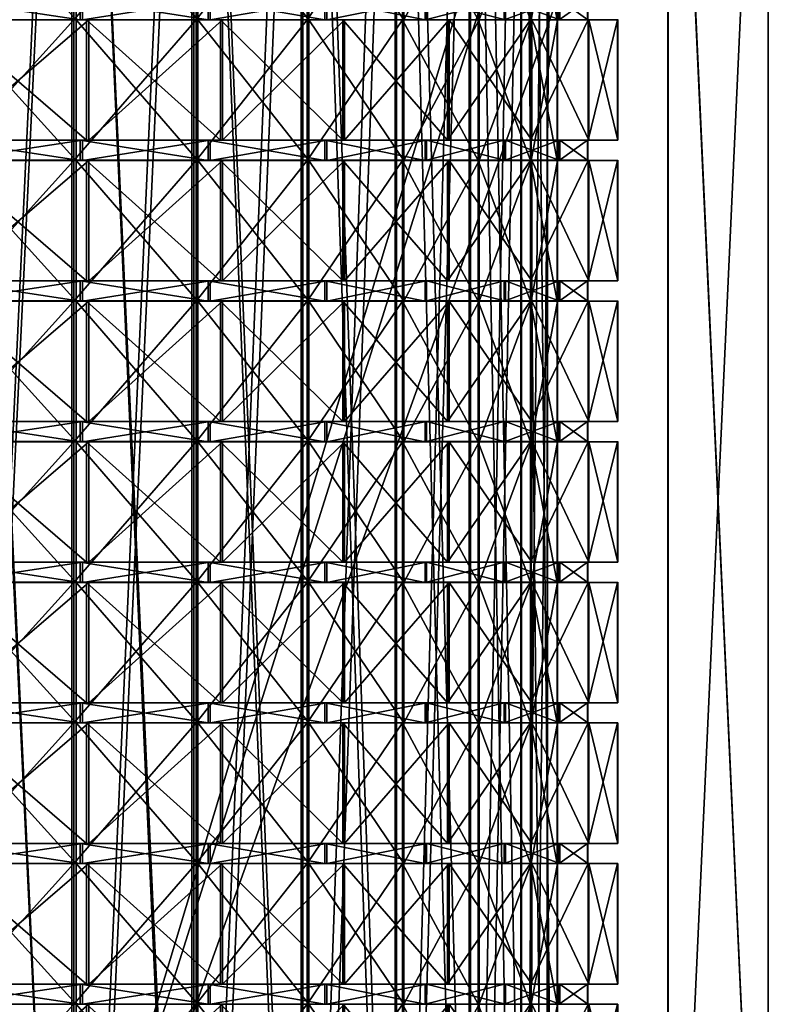
# Model space of a CAD drawing. Units: inches. Extents: x -151 to 233, y -118 to 326.
# Drawn here: x 44 to 82, y 79 to 128 of the extents above; entities that cross this region are included whole.
import ezdxf

# ---------------------------------------------------------------- set-up
doc = ezdxf.new("R2010")
doc.units = ezdxf.units.IN
doc.header["$MEASUREMENT"] = 0
doc.layers.get('0').update_dxf_attribs({"true_color": 0xffffff})
doc.layers.add('element', color=7, linetype='Continuous', true_color=0xcc6600)
doc.layers.add('konstrukcja', color=7, linetype='Continuous', true_color=0xd3d2ce)
doc.layers.add('strefa', color=40, linetype='Continuous')

# ---------------------------------------------------------------- blocks, each defined once
blk = doc.blocks.new('Group_1')
at = {"layer": 'element', "color": 250, "true_color": 0x141414}
mesh = blk.add_polyface(dxfattribs=at)
corners = [(118.6, 0, 1.2), (0, 35.8, 1.2), (0, 0, 1.2), (5, 35.8, 1.2), (5, 40.8, 1.2), (113.6, 35.8, 1.2), (118.6, 35.8, 1.2), (113.6, 40.8, 1.2)]
mesh.append_faces([[corners[k] for k in face] for face in [(0, 1, 2), (5, 0, 6)]], dxfattribs={"vtx0": -1, "color": 250})
mesh.append_faces([[corners[k] for k in face] for face in [(1, 0, 3), (3, 0, 4)]], dxfattribs={"vtx0": -1, "vtx1": -1, "color": 250})
mesh.append_faces([[corners[k] for k in face] for face in [(4, 0, 5)]], dxfattribs={"vtx0": -1, "vtx1": -1, "vtx2": -1, "color": 250})
mesh.append_faces([[corners[k] for k in face] for face in [(7, 4, 5)]], dxfattribs={"vtx1": -1, "color": 250})
mesh = blk.add_polyface(dxfattribs=at)
corners = [(113.6, 40.8), (5, 35.8), (5, 40.8), (0, 0), (0, 35.8), (118.6, 0), (113.6, 35.8), (118.6, 35.8)]
mesh.append_faces([[corners[k] for k in face] for face in [(0, 1, 2), (1, 3, 4), (5, 6, 7)]], dxfattribs={"vtx0": -1, "color": 250})
mesh.append_faces([[corners[k] for k in face] for face in [(3, 1, 5), (6, 1, 0)]], dxfattribs={"vtx0": -1, "vtx1": -1, "color": 250})
mesh.append_faces([[corners[k] for k in face] for face in [(5, 1, 6)]], dxfattribs={"vtx0": -1, "vtx1": -1, "vtx2": -1, "color": 250})
mesh = blk.add_polyface(dxfattribs=at)
corners = [(5, 40.8, 1.2), (113.6, 40.8), (5, 40.8), (113.6, 40.8, 1.2)]
mesh.append_faces([[corners[k] for k in face] for face in [(0, 1, 2), (1, 0, 3)]], dxfattribs={"vtx0": -1, "color": 250})
blk = doc.blocks.new('Group_6')
at = {"layer": 'element'}
blk.add_blockref('Group_1', (0, 40.8), dxfattribs=at)
blk = doc.blocks.new('Grupa_1')
at = {"color": 254, "true_color": 0xe2e2e2}
mesh = blk.add_polyface(dxfattribs=at)
corners = [(0, 70.032, 3.395), (0, -38.569, 1), (0, -38.569, 3.395), (0, 70.032, 1)]
mesh.append_faces([[corners[k] for k in face] for face in [(0, 1, 2), (1, 0, 3)]], dxfattribs={"vtx0": -1, "color": 254})
mesh = blk.add_polyface(dxfattribs=at)
corners = [(0, 70.032, 1), (4.981, -38.569, 1), (0, -38.569, 1), (4.981, 70.032, 1)]
mesh.append_faces([[corners[k] for k in face] for face in [(0, 1, 2), (1, 0, 3)]], dxfattribs={"vtx0": -1, "color": 254})
mesh = blk.add_polyface(dxfattribs=at)
corners = [(4.981, -38.569, 3.395), (0, 70.032, 3.395), (0, -38.569, 3.395), (4.981, 70.032, 3.395)]
mesh.append_faces([[corners[k] for k in face] for face in [(0, 1, 2), (1, 0, 3)]], dxfattribs={"vtx0": -1, "color": 254})
mesh = blk.add_polyface(dxfattribs=at)
corners = [(4.981, 70.032, 1), (4.981, -38.569, 3.395), (4.981, -38.569, 1), (4.981, 70.032, 3.395)]
mesh.append_faces([[corners[k] for k in face] for face in [(0, 1, 2), (1, 0, 3)]], dxfattribs={"vtx0": -1, "color": 254})
blk = doc.blocks.new('Group_20')
at = {"layer": 'element', "color": 7, "true_color": 0xffffff}
mesh = blk.add_polyface(dxfattribs=at)
corners = [(36.632, -8, 60.35), (30.29, 125, 61.005), (30.29, -8, 61.005), (36.632, 125, 60.35)]
mesh.append_faces([[corners[k] for k in face] for face in [(0, 1, 2), (1, 0, 3)]], dxfattribs={"vtx0": -1, "color": 7})
mesh = blk.add_polyface(dxfattribs=at)
corners = [(36.529, 125, 59.858), (30.29, -8, 60.503), (30.29, 125, 60.503), (36.529, -8, 59.858)]
mesh.append_faces([[corners[k] for k in face] for face in [(0, 1, 2), (1, 0, 3)]], dxfattribs={"vtx0": -1, "color": 7})
mesh = blk.add_polyface(dxfattribs=at)
corners = [(36.733, 125, 0.677), (30.392, -8), (30.392, 125), (36.733, -8, 0.677)]
mesh.append_faces([[corners[k] for k in face] for face in [(0, 1, 2), (1, 0, 3)]], dxfattribs={"vtx0": -1, "color": 7})
mesh = blk.add_polyface(dxfattribs=at)
corners = [(36.628, -8, 1.169), (30.392, 125, 0.503), (30.392, -8, 0.503), (36.628, 125, 1.169)]
mesh.append_faces([[corners[k] for k in face] for face in [(0, 1, 2), (1, 0, 3)]], dxfattribs={"vtx0": -1, "color": 7})
mesh = blk.add_polyface(dxfattribs=at)
corners = [(42.497, 125, 57.93), (36.529, -8, 59.858), (36.529, 125, 59.858), (42.497, -8, 57.93)]
mesh.append_faces([[corners[k] for k in face] for face in [(0, 1, 2), (1, 0, 3)]], dxfattribs={"vtx0": -1, "color": 7})
mesh = blk.add_polyface(dxfattribs=at)
corners = [(42.589, -8, 3.117), (36.628, 125, 1.169), (36.628, -8, 1.169), (42.589, 125, 3.117)]
mesh.append_faces([[corners[k] for k in face] for face in [(0, 1, 2), (1, 0, 3)]], dxfattribs={"vtx0": -1, "color": 7})
mesh = blk.add_polyface(dxfattribs=at)
corners = [(42.701, -8, 58.389), (36.632, 125, 60.35), (36.632, -8, 60.35), (42.701, 125, 58.389)]
mesh.append_faces([[corners[k] for k in face] for face in [(0, 1, 2), (1, 0, 3)]], dxfattribs={"vtx0": -1, "color": 7})
mesh = blk.add_polyface(dxfattribs=at)
corners = [(42.795, 125, 2.658), (36.733, -8, 0.677), (36.733, 125, 0.677), (42.795, -8, 2.658)]
mesh.append_faces([[corners[k] for k in face] for face in [(0, 1, 2), (1, 0, 3)]], dxfattribs={"vtx0": -1, "color": 7})
mesh = blk.add_polyface(dxfattribs=at)
corners = [(47.934, 125, 54.803), (42.497, -8, 57.93), (42.497, 125, 57.93), (47.934, -8, 54.803)]
mesh.append_faces([[corners[k] for k in face] for face in [(0, 1, 2), (1, 0, 3)]], dxfattribs={"vtx0": -1, "color": 7})
mesh = blk.add_polyface(dxfattribs=at)
corners = [(48.015, -8, 6.262), (42.589, 125, 3.117), (42.589, -8, 3.117), (48.015, 125, 6.262)]
mesh.append_faces([[corners[k] for k in face] for face in [(0, 1, 2), (1, 0, 3)]], dxfattribs={"vtx0": -1, "color": 7})
mesh = blk.add_polyface(dxfattribs=at)
corners = [(48.228, -8, 55.21), (42.701, 125, 58.389), (42.701, -8, 58.389), (48.228, 125, 55.21)]
mesh.append_faces([[corners[k] for k in face] for face in [(0, 1, 2), (1, 0, 3)]], dxfattribs={"vtx0": -1, "color": 7})
mesh = blk.add_polyface(dxfattribs=at)
corners = [(48.312, 125, 5.856), (42.795, -8, 2.658), (42.795, 125, 2.658), (48.312, -8, 5.856)]
mesh.append_faces([[corners[k] for k in face] for face in [(0, 1, 2), (1, 0, 3)]], dxfattribs={"vtx0": -1, "color": 7})
mesh = blk.add_polyface(dxfattribs=at)
corners = [(52.601, 125, 50.614), (47.934, -8, 54.803), (47.934, 125, 54.803), (52.601, -8, 50.614)]
mesh.append_faces([[corners[k] for k in face] for face in [(0, 1, 2), (1, 0, 3)]], dxfattribs={"vtx0": -1, "color": 7})
mesh = blk.add_polyface(dxfattribs=at)
corners = [(52.669, -8, 10.466), (48.015, 125, 6.262), (48.015, -8, 6.262), (52.669, 125, 10.466)]
mesh.append_faces([[corners[k] for k in face] for face in [(0, 1, 2), (1, 0, 3)]], dxfattribs={"vtx0": -1, "color": 7})
mesh = blk.add_polyface(dxfattribs=at)
corners = [(52.974, -8, 50.951), (48.228, 125, 55.21), (48.228, -8, 55.21), (52.974, 125, 50.951)]
mesh.append_faces([[corners[k] for k in face] for face in [(0, 1, 2), (1, 0, 3)]], dxfattribs={"vtx0": -1, "color": 7})
mesh = blk.add_polyface(dxfattribs=at)
corners = [(53.043, 125, 10.131), (48.312, -8, 5.856), (48.312, 125, 5.856), (53.043, -8, 10.131)]
mesh.append_faces([[corners[k] for k in face] for face in [(0, 1, 2), (1, 0, 3)]], dxfattribs={"vtx0": -1, "color": 7})
mesh = blk.add_polyface(dxfattribs=at)
corners = [(52.601, 125, 50.614), (56.296, -8, 45.547), (52.601, -8, 50.614), (56.296, 125, 45.547)]
mesh.append_faces([[corners[k] for k in face] for face in [(0, 1, 2), (1, 0, 3)]], dxfattribs={"vtx0": -1, "color": 7})
mesh = blk.add_polyface(dxfattribs=at)
corners = [(56.347, 125, 15.547), (52.669, -8, 10.466), (56.347, -8, 15.547), (52.669, 125, 10.466)]
mesh.append_faces([[corners[k] for k in face] for face in [(0, 1, 2), (1, 0, 3)]], dxfattribs={"vtx0": -1, "color": 7})
mesh = blk.add_polyface(dxfattribs=at)
corners = [(56.731, 125, 45.799), (52.974, -8, 50.951), (56.731, -8, 45.799), (52.974, 125, 50.951)]
mesh.append_faces([[corners[k] for k in face] for face in [(0, 1, 2), (1, 0, 3)]], dxfattribs={"vtx0": -1, "color": 7})
mesh = blk.add_polyface(dxfattribs=at)
corners = [(53.043, 125, 10.131), (56.783, -8, 15.296), (53.043, -8, 10.131), (56.783, 125, 15.296)]
mesh.append_faces([[corners[k] for k in face] for face in [(0, 1, 2), (1, 0, 3)]], dxfattribs={"vtx0": -1, "color": 7})
mesh = blk.add_polyface(dxfattribs=at)
corners = [(56.296, 125, 45.547), (58.857, -8, 39.821), (56.296, -8, 45.547), (58.857, 125, 39.821)]
mesh.append_faces([[corners[k] for k in face] for face in [(0, 1, 2), (1, 0, 3)]], dxfattribs={"vtx0": -1, "color": 7})
mesh = blk.add_polyface(dxfattribs=at)
corners = [(58.888, 125, 21.28), (56.347, -8, 15.547), (58.888, -8, 21.28), (56.347, 125, 15.547)]
mesh.append_faces([[corners[k] for k in face] for face in [(0, 1, 2), (1, 0, 3)]], dxfattribs={"vtx0": -1, "color": 7})
mesh = blk.add_polyface(dxfattribs=at)
corners = [(59.335, 125, 39.978), (56.731, -8, 45.799), (59.335, -8, 39.978), (56.731, 125, 45.799)]
mesh.append_faces([[corners[k] for k in face] for face in [(0, 1, 2), (1, 0, 3)]], dxfattribs={"vtx0": -1, "color": 7})
mesh = blk.add_polyface(dxfattribs=at)
corners = [(56.783, 125, 15.296), (59.367, -8, 21.126), (56.783, -8, 15.296), (59.367, 125, 21.126)]
mesh.append_faces([[corners[k] for k in face] for face in [(0, 1, 2), (1, 0, 3)]], dxfattribs={"vtx0": -1, "color": 7})
mesh = blk.add_polyface(dxfattribs=at)
corners = [(58.857, 125, 39.821), (60.171, -8, 33.689), (58.857, -8, 39.821), (60.171, 125, 33.689)]
mesh.append_faces([[corners[k] for k in face] for face in [(0, 1, 2), (1, 0, 3)]], dxfattribs={"vtx0": -1, "color": 7})
mesh = blk.add_polyface(dxfattribs=at)
corners = [(60.182, 125, 27.417), (58.888, -8, 21.28), (60.182, -8, 27.417), (58.888, 125, 21.28)]
mesh.append_faces([[corners[k] for k in face] for face in [(0, 1, 2), (1, 0, 3)]], dxfattribs={"vtx0": -1, "color": 7})
mesh = blk.add_polyface(dxfattribs=at)
corners = [(60.671, 125, 33.742), (59.335, -8, 39.978), (60.671, -8, 33.742), (59.335, 125, 39.978)]
mesh.append_faces([[corners[k] for k in face] for face in [(0, 1, 2), (1, 0, 3)]], dxfattribs={"vtx0": -1, "color": 7})
mesh = blk.add_polyface(dxfattribs=at)
corners = [(59.367, 125, 21.126), (60.682, -8, 27.366), (59.367, -8, 21.126), (60.682, 125, 27.366)]
mesh.append_faces([[corners[k] for k in face] for face in [(0, 1, 2), (1, 0, 3)]], dxfattribs={"vtx0": -1, "color": 7})
mesh = blk.add_polyface(dxfattribs=at)
corners = [(60.171, 125, 33.689), (60.182, -8, 27.417), (60.171, -8, 33.689), (60.182, 125, 27.417)]
mesh.append_faces([[corners[k] for k in face] for face in [(0, 1, 2), (1, 0, 3)]], dxfattribs={"vtx0": -1, "color": 7})
mesh = blk.add_polyface(dxfattribs=at)
corners = [(60.682, 125, 27.366), (60.671, -8, 33.742), (60.682, -8, 27.366), (60.671, 125, 33.742)]
mesh.append_faces([[corners[k] for k in face] for face in [(0, 1, 2), (1, 0, 3)]], dxfattribs={"vtx0": -1, "color": 7})
blk = doc.blocks.new('Group_24')
at = {"layer": 'element', "color": 250, "true_color": 0x1c1c1c}
mesh = blk.add_polyface(dxfattribs=at)
corners = [(23.427, -1, -2.296), (37.365, -1, -2.272), (30.398, -1, -3.017), (16.759, -1, -0.142), (44.026, -1, -0.096), (30.392, -1), (24.049, -1, 0.656), (10.685, -1, 3.352), (17.981, -1, 2.616), (12.454, -1, 5.795), (5.469, -1, 8.032), (7.708, -1, 10.054), (1.341, -1, 13.694), (3.951, -1, 15.207), (-1.52, -1, 20.091), (1.347, -1, 21.028), (-2.989, -1, 26.943), (0.011, -1, 27.263), (-3.001, -1, 33.95), (0, -1, 33.64), (1.315, -1, 39.88), (-1.555, -1, 40.807), (3.899, -1, 45.709), (1.284, -1, 47.213), (7.639, -1, 50.875), (5.393, -1, 52.889), (12.37, -1, 55.15), (10.593, -1, 57.587), (17.887, -1, 58.347), (16.656, -1, 61.101), (23.949, -1, 60.328), (30.29, -1, 61.005), (36.733, -1, 0.677), (50.089, -1, 3.418), (42.795, -1, 2.658), (48.312, -1, 5.856), (55.289, -1, 8.116), (53.043, -1, 10.131), (59.398, -1, 13.792), (56.783, -1, 15.296), (62.237, -1, 20.199), (59.367, -1, 21.126), (63.683, -1, 27.055), (60.682, -1, 27.366), (63.671, -1, 34.063), (60.671, -1, 33.742), (59.335, -1, 39.978), (62.202, -1, 40.915), (56.731, -1, 45.799), (59.341, -1, 47.311), (52.974, -1, 50.951), (55.213, -1, 52.974), (48.228, -1, 55.21), (49.997, -1, 57.654), (42.701, -1, 58.389), (43.923, -1, 61.147), (36.632, -1, 60.35), (23.317, -1, 63.278), (37.255, -1, 63.301), (30.284, -1, 64.022)]
mesh.append_faces([[corners[k] for k in face] for face in [(0, 1, 2), (58, 57, 59)]], dxfattribs={"vtx0": -1, "color": 250})
mesh.append_faces([[corners[k] for k in face] for face in [(1, 3, 4), (5, 3, 6), (6, 7, 8), (8, 7, 9), (9, 10, 11), (11, 12, 13), (13, 14, 15), (15, 16, 17), (17, 18, 19), (19, 18, 20), (20, 21, 22), (22, 23, 24), (24, 25, 26), (26, 27, 28), (28, 29, 30), (30, 29, 31), (4, 32, 33), (32, 4, 5), (33, 35, 36), (36, 37, 38), (38, 39, 40), (40, 41, 42), (42, 43, 44), (44, 46, 47), (47, 48, 49), (49, 50, 51), (51, 52, 53), (53, 54, 55), (55, 57, 58)]], dxfattribs={"vtx0": -1, "vtx1": -1, "color": 250})
mesh.append_faces([[corners[k] for k in face] for face in [(4, 3, 5), (55, 31, 29)]], dxfattribs={"vtx0": -1, "vtx1": -1, "vtx2": -1, "color": 250})
mesh.append_faces([[corners[k] for k in face] for face in [(1, 0, 3), (6, 3, 7), (9, 7, 10), (11, 10, 12), (13, 12, 14), (15, 14, 16), (17, 16, 18), (20, 18, 21), (22, 21, 23), (24, 23, 25), (26, 25, 27), (28, 27, 29), (33, 32, 34), (33, 34, 35), (36, 35, 37), (38, 37, 39), (40, 39, 41), (42, 41, 43), (44, 43, 45), (44, 45, 46), (47, 46, 48), (49, 48, 50), (51, 50, 52), (53, 52, 54), (55, 54, 56), (55, 56, 31), (55, 29, 57)]], dxfattribs={"vtx0": -1, "vtx2": -1, "color": 250})
mesh = blk.add_polyface(dxfattribs=at)
corners = [(37.255, -7, 63.301), (30.284, -1, 64.022), (30.284, -7, 64.022), (37.255, -1, 63.301)]
mesh.append_faces([[corners[k] for k in face] for face in [(0, 1, 2), (1, 0, 3)]], dxfattribs={"vtx0": -1, "color": 250})
mesh = blk.add_polyface(dxfattribs=at)
corners = [(36.632, -1, 60.35), (30.29, -8, 61.005), (30.29, -1, 61.005), (36.632, -8, 60.35)]
mesh.append_faces([[corners[k] for k in face] for face in [(0, 1, 2), (1, 0, 3)]], dxfattribs={"vtx0": -1, "color": 250})
mesh = blk.add_polyface(dxfattribs=at)
corners = [(36.733, -8, 0.677), (30.392, -1), (30.392, -8), (36.733, -1, 0.677)]
mesh.append_faces([[corners[k] for k in face] for face in [(0, 1, 2), (1, 0, 3)]], dxfattribs={"vtx0": -1, "color": 250})
mesh = blk.add_polyface(dxfattribs=at)
corners = [(37.365, -1, -2.272), (30.398, -7, -3.017), (30.398, -1, -3.017), (37.365, -7, -2.272)]
mesh.append_faces([[corners[k] for k in face] for face in [(0, 1, 2), (1, 0, 3)]], dxfattribs={"vtx0": -1, "color": 250})
mesh = blk.add_polyface(dxfattribs=at)
corners = [(42.701, -1, 58.389), (36.632, -8, 60.35), (36.632, -1, 60.35), (42.701, -8, 58.389)]
mesh.append_faces([[corners[k] for k in face] for face in [(0, 1, 2), (1, 0, 3)]], dxfattribs={"vtx0": -1, "color": 250})
mesh = blk.add_polyface(dxfattribs=at)
corners = [(42.795, -8, 2.658), (36.733, -1, 0.677), (36.733, -8, 0.677), (42.795, -1, 2.658)]
mesh.append_faces([[corners[k] for k in face] for face in [(0, 1, 2), (1, 0, 3)]], dxfattribs={"vtx0": -1, "color": 250})
mesh = blk.add_polyface(dxfattribs=at)
corners = [(43.923, -7, 61.147), (37.255, -1, 63.301), (37.255, -7, 63.301), (43.923, -1, 61.147)]
mesh.append_faces([[corners[k] for k in face] for face in [(0, 1, 2), (1, 0, 3)]], dxfattribs={"vtx0": -1, "color": 250})
mesh = blk.add_polyface(dxfattribs=at)
corners = [(44.026, -1, -0.096), (37.365, -7, -2.272), (37.365, -1, -2.272), (44.026, -7, -0.096)]
mesh.append_faces([[corners[k] for k in face] for face in [(0, 1, 2), (1, 0, 3)]], dxfattribs={"vtx0": -1, "color": 250})
mesh = blk.add_polyface(dxfattribs=at)
corners = [(48.228, -1, 55.21), (42.701, -8, 58.389), (42.701, -1, 58.389), (48.228, -8, 55.21)]
mesh.append_faces([[corners[k] for k in face] for face in [(0, 1, 2), (1, 0, 3)]], dxfattribs={"vtx0": -1, "color": 250})
mesh = blk.add_polyface(dxfattribs=at)
corners = [(48.312, -8, 5.856), (42.795, -1, 2.658), (42.795, -8, 2.658), (48.312, -1, 5.856)]
mesh.append_faces([[corners[k] for k in face] for face in [(0, 1, 2), (1, 0, 3)]], dxfattribs={"vtx0": -1, "color": 250})
mesh = blk.add_polyface(dxfattribs=at)
corners = [(49.997, -7, 57.654), (43.923, -1, 61.147), (43.923, -7, 61.147), (49.997, -1, 57.654)]
mesh.append_faces([[corners[k] for k in face] for face in [(0, 1, 2), (1, 0, 3)]], dxfattribs={"vtx0": -1, "color": 250})
mesh = blk.add_polyface(dxfattribs=at)
corners = [(50.089, -1, 3.418), (44.026, -7, -0.096), (44.026, -1, -0.096), (50.089, -7, 3.418)]
mesh.append_faces([[corners[k] for k in face] for face in [(0, 1, 2), (1, 0, 3)]], dxfattribs={"vtx0": -1, "color": 250})
mesh = blk.add_polyface(dxfattribs=at)
corners = [(52.974, -1, 50.951), (48.228, -8, 55.21), (48.228, -1, 55.21), (52.974, -8, 50.951)]
mesh.append_faces([[corners[k] for k in face] for face in [(0, 1, 2), (1, 0, 3)]], dxfattribs={"vtx0": -1, "color": 250})
mesh = blk.add_polyface(dxfattribs=at)
corners = [(53.043, -8, 10.131), (48.312, -1, 5.856), (48.312, -8, 5.856), (53.043, -1, 10.131)]
mesh.append_faces([[corners[k] for k in face] for face in [(0, 1, 2), (1, 0, 3)]], dxfattribs={"vtx0": -1, "color": 250})
mesh = blk.add_polyface(dxfattribs=at)
corners = [(55.213, -7, 52.974), (49.997, -1, 57.654), (49.997, -7, 57.654), (55.213, -1, 52.974)]
mesh.append_faces([[corners[k] for k in face] for face in [(0, 1, 2), (1, 0, 3)]], dxfattribs={"vtx0": -1, "color": 250})
mesh = blk.add_polyface(dxfattribs=at)
corners = [(55.289, -1, 8.116), (50.089, -7, 3.418), (50.089, -1, 3.418), (55.289, -7, 8.116)]
mesh.append_faces([[corners[k] for k in face] for face in [(0, 1, 2), (1, 0, 3)]], dxfattribs={"vtx0": -1, "color": 250})
mesh = blk.add_polyface(dxfattribs=at)
corners = [(52.974, -1, 50.951), (56.731, -8, 45.799), (52.974, -8, 50.951), (56.731, -1, 45.799)]
mesh.append_faces([[corners[k] for k in face] for face in [(0, 1, 2), (1, 0, 3)]], dxfattribs={"vtx0": -1, "color": 250})
mesh = blk.add_polyface(dxfattribs=at)
corners = [(56.783, -1, 15.296), (53.043, -8, 10.131), (56.783, -8, 15.296), (53.043, -1, 10.131)]
mesh.append_faces([[corners[k] for k in face] for face in [(0, 1, 2), (1, 0, 3)]], dxfattribs={"vtx0": -1, "color": 250})
mesh = blk.add_polyface(dxfattribs=at)
corners = [(59.341, -1, 47.311), (55.213, -7, 52.974), (59.341, -7, 47.311), (55.213, -1, 52.974)]
mesh.append_faces([[corners[k] for k in face] for face in [(0, 1, 2), (1, 0, 3)]], dxfattribs={"vtx0": -1, "color": 250})
mesh = blk.add_polyface(dxfattribs=at)
corners = [(55.289, -1, 8.116), (59.398, -7, 13.792), (55.289, -7, 8.116), (59.398, -1, 13.792)]
mesh.append_faces([[corners[k] for k in face] for face in [(0, 1, 2), (1, 0, 3)]], dxfattribs={"vtx0": -1, "color": 250})
mesh = blk.add_polyface(dxfattribs=at)
corners = [(56.731, -1, 45.799), (59.335, -8, 39.978), (56.731, -8, 45.799), (59.335, -1, 39.978)]
mesh.append_faces([[corners[k] for k in face] for face in [(0, 1, 2), (1, 0, 3)]], dxfattribs={"vtx0": -1, "color": 250})
mesh = blk.add_polyface(dxfattribs=at)
corners = [(59.367, -1, 21.126), (56.783, -8, 15.296), (59.367, -8, 21.126), (56.783, -1, 15.296)]
mesh.append_faces([[corners[k] for k in face] for face in [(0, 1, 2), (1, 0, 3)]], dxfattribs={"vtx0": -1, "color": 250})
mesh = blk.add_polyface(dxfattribs=at)
corners = [(59.335, -1, 39.978), (60.671, -8, 33.742), (59.335, -8, 39.978), (60.671, -1, 33.742)]
mesh.append_faces([[corners[k] for k in face] for face in [(0, 1, 2), (1, 0, 3)]], dxfattribs={"vtx0": -1, "color": 250})
mesh = blk.add_polyface(dxfattribs=at)
corners = [(62.202, -1, 40.915), (59.341, -7, 47.311), (62.202, -7, 40.915), (59.341, -1, 47.311)]
mesh.append_faces([[corners[k] for k in face] for face in [(0, 1, 2), (1, 0, 3)]], dxfattribs={"vtx0": -1, "color": 250})
mesh = blk.add_polyface(dxfattribs=at)
corners = [(60.682, -1, 27.366), (59.367, -8, 21.126), (60.682, -8, 27.366), (59.367, -1, 21.126)]
mesh.append_faces([[corners[k] for k in face] for face in [(0, 1, 2), (1, 0, 3)]], dxfattribs={"vtx0": -1, "color": 250})
mesh = blk.add_polyface(dxfattribs=at)
corners = [(59.398, -1, 13.792), (62.237, -7, 20.199), (59.398, -7, 13.792), (62.237, -1, 20.199)]
mesh.append_faces([[corners[k] for k in face] for face in [(0, 1, 2), (1, 0, 3)]], dxfattribs={"vtx0": -1, "color": 250})
mesh = blk.add_polyface(dxfattribs=at)
corners = [(60.671, -1, 33.742), (60.682, -8, 27.366), (60.671, -8, 33.742), (60.682, -1, 27.366)]
mesh.append_faces([[corners[k] for k in face] for face in [(0, 1, 2), (1, 0, 3)]], dxfattribs={"vtx0": -1, "color": 250})
mesh = blk.add_polyface(dxfattribs=at)
corners = [(63.671, -1, 34.063), (62.202, -7, 40.915), (63.671, -7, 34.063), (62.202, -1, 40.915)]
mesh.append_faces([[corners[k] for k in face] for face in [(0, 1, 2), (1, 0, 3)]], dxfattribs={"vtx0": -1, "color": 250})
mesh = blk.add_polyface(dxfattribs=at)
corners = [(62.237, -1, 20.199), (63.683, -7, 27.055), (62.237, -7, 20.199), (63.683, -1, 27.055)]
mesh.append_faces([[corners[k] for k in face] for face in [(0, 1, 2), (1, 0, 3)]], dxfattribs={"vtx0": -1, "color": 250})
mesh = blk.add_polyface(dxfattribs=at)
corners = [(63.683, -1, 27.055), (63.671, -7, 34.063), (63.683, -7, 27.055), (63.671, -1, 34.063)]
mesh.append_faces([[corners[k] for k in face] for face in [(0, 1, 2), (1, 0, 3)]], dxfattribs={"vtx0": -1, "color": 250})
mesh = blk.add_polyface(dxfattribs=at)
corners = [(44.026, -7, -0.096), (30.395, -7, -1.508), (37.365, -7, -2.272), (37.049, -7, -0.798), (43.41, -7, 1.281), (50.089, -7, 3.418), (49.2, -7, 4.637), (55.289, -7, 8.116), (54.166, -7, 9.123), (59.398, -7, 13.792), (58.09, -7, 14.544), (62.237, -7, 20.199), (60.802, -7, 20.662), (63.683, -7, 27.055), (62.182, -7, 27.21), (63.671, -7, 34.063), (62.171, -7, 33.903), (60.769, -7, 40.446), (62.202, -7, 40.915), (58.036, -7, 46.555), (59.341, -7, 47.311), (54.094, -7, 51.962), (55.213, -7, 52.974), (49.113, -7, 56.432), (49.997, -7, 57.654), (43.312, -7, 59.768), (43.923, -7, 61.147), (36.944, -7, 61.825), (37.255, -7, 63.301), (30.287, -7, 62.514), (23.317, -7, 63.278), (30.284, -7, 64.022), (23.427, -7, -2.296), (30.398, -7, -3.017), (16.759, -7, -0.142), (23.738, -7, -0.82), (17.37, -7, 1.237), (10.685, -7, 3.352), (11.569, -7, 4.574), (5.469, -7, 8.032), (6.588, -7, 9.043), (1.341, -7, 13.694), (2.646, -7, 14.45), (-1.52, -7, 20.091), (-0.087, -7, 20.559), (-2.989, -7, 26.943), (-1.489, -7, 27.103), (-3.001, -7, 33.95), (-1.5, -7, 33.795), (-0.12, -7, 40.343), (-1.555, -7, 40.807), (2.592, -7, 46.461), (1.284, -7, 47.213), (6.516, -7, 51.882), (5.393, -7, 52.889), (11.482, -7, 56.368), (10.593, -7, 57.587), (17.272, -7, 59.724), (16.656, -7, 61.101), (23.633, -7, 61.803)]
mesh.append_faces([[corners[k] for k in face] for face in [(30, 28, 31), (2, 32, 33)]], dxfattribs={"vtx0": -1, "color": 250})
mesh.append_faces([[corners[k] for k in face] for face in [(0, 1, 2), (1, 0, 3), (3, 0, 4), (4, 5, 6), (6, 7, 8), (8, 9, 10), (10, 11, 12), (12, 13, 14), (14, 15, 16), (16, 15, 17), (17, 18, 19), (19, 20, 21), (21, 22, 23), (23, 24, 25), (25, 26, 27), (27, 28, 29), (32, 2, 34), (34, 36, 37), (37, 38, 39), (39, 40, 41), (41, 42, 43), (43, 44, 45), (45, 46, 47), (47, 49, 50), (50, 51, 52), (52, 53, 54), (54, 55, 56), (56, 57, 58), (58, 59, 30)]], dxfattribs={"vtx0": -1, "vtx1": -1, "color": 250})
mesh.append_faces([[corners[k] for k in face] for face in [(29, 28, 30), (34, 2, 1)]], dxfattribs={"vtx0": -1, "vtx1": -1, "vtx2": -1, "color": 250})
mesh.append_faces([[corners[k] for k in face] for face in [(4, 0, 5), (6, 5, 7), (8, 7, 9), (10, 9, 11), (12, 11, 13), (14, 13, 15), (17, 15, 18), (19, 18, 20), (21, 20, 22), (23, 22, 24), (25, 24, 26), (27, 26, 28), (34, 1, 35), (34, 35, 36), (37, 36, 38), (39, 38, 40), (41, 40, 42), (43, 42, 44), (45, 44, 46), (47, 46, 48), (47, 48, 49), (50, 49, 51), (52, 51, 53), (54, 53, 55), (56, 55, 57), (58, 57, 59), (30, 59, 29)]], dxfattribs={"vtx0": -1, "vtx2": -1, "color": 250})
mesh = blk.add_polyface(dxfattribs=at)
corners = [(36.944, -8, 61.825), (30.287, -7, 62.514), (30.287, -8, 62.514), (36.944, -7, 61.825)]
mesh.append_faces([[corners[k] for k in face] for face in [(0, 1, 2), (1, 0, 3)]], dxfattribs={"vtx0": -1, "color": 250})
mesh = blk.add_polyface(dxfattribs=at)
corners = [(37.049, -7, -0.798), (30.395, -8, -1.508), (30.395, -7, -1.508), (37.049, -8, -0.798)]
mesh.append_faces([[corners[k] for k in face] for face in [(0, 1, 2), (1, 0, 3)]], dxfattribs={"vtx0": -1, "color": 250})
mesh = blk.add_polyface(dxfattribs=at)
corners = [(43.312, -8, 59.768), (36.944, -7, 61.825), (36.944, -8, 61.825), (43.312, -7, 59.768)]
mesh.append_faces([[corners[k] for k in face] for face in [(0, 1, 2), (1, 0, 3)]], dxfattribs={"vtx0": -1, "color": 250})
mesh = blk.add_polyface(dxfattribs=at)
corners = [(43.41, -7, 1.281), (37.049, -8, -0.798), (37.049, -7, -0.798), (43.41, -8, 1.281)]
mesh.append_faces([[corners[k] for k in face] for face in [(0, 1, 2), (1, 0, 3)]], dxfattribs={"vtx0": -1, "color": 250})
mesh = blk.add_polyface(dxfattribs=at)
corners = [(49.113, -8, 56.432), (43.312, -7, 59.768), (43.312, -8, 59.768), (49.113, -7, 56.432)]
mesh.append_faces([[corners[k] for k in face] for face in [(0, 1, 2), (1, 0, 3)]], dxfattribs={"vtx0": -1, "color": 250})
mesh = blk.add_polyface(dxfattribs=at)
corners = [(49.2, -7, 4.637), (43.41, -8, 1.281), (43.41, -7, 1.281), (49.2, -8, 4.637)]
mesh.append_faces([[corners[k] for k in face] for face in [(0, 1, 2), (1, 0, 3)]], dxfattribs={"vtx0": -1, "color": 250})
mesh = blk.add_polyface(dxfattribs=at)
corners = [(54.094, -8, 51.962), (49.113, -7, 56.432), (49.113, -8, 56.432), (54.094, -7, 51.962)]
mesh.append_faces([[corners[k] for k in face] for face in [(0, 1, 2), (1, 0, 3)]], dxfattribs={"vtx0": -1, "color": 250})
mesh = blk.add_polyface(dxfattribs=at)
corners = [(54.166, -7, 9.123), (49.2, -8, 4.637), (49.2, -7, 4.637), (54.166, -8, 9.123)]
mesh.append_faces([[corners[k] for k in face] for face in [(0, 1, 2), (1, 0, 3)]], dxfattribs={"vtx0": -1, "color": 250})
mesh = blk.add_polyface(dxfattribs=at)
corners = [(58.036, -7, 46.555), (54.094, -8, 51.962), (58.036, -8, 46.555), (54.094, -7, 51.962)]
mesh.append_faces([[corners[k] for k in face] for face in [(0, 1, 2), (1, 0, 3)]], dxfattribs={"vtx0": -1, "color": 250})
mesh = blk.add_polyface(dxfattribs=at)
corners = [(54.166, -7, 9.123), (58.09, -8, 14.544), (54.166, -8, 9.123), (58.09, -7, 14.544)]
mesh.append_faces([[corners[k] for k in face] for face in [(0, 1, 2), (1, 0, 3)]], dxfattribs={"vtx0": -1, "color": 250})
mesh = blk.add_polyface(dxfattribs=at)
corners = [(60.769, -7, 40.446), (58.036, -8, 46.555), (60.769, -8, 40.446), (58.036, -7, 46.555)]
mesh.append_faces([[corners[k] for k in face] for face in [(0, 1, 2), (1, 0, 3)]], dxfattribs={"vtx0": -1, "color": 250})
mesh = blk.add_polyface(dxfattribs=at)
corners = [(58.09, -7, 14.544), (60.802, -8, 20.662), (58.09, -8, 14.544), (60.802, -7, 20.662)]
mesh.append_faces([[corners[k] for k in face] for face in [(0, 1, 2), (1, 0, 3)]], dxfattribs={"vtx0": -1, "color": 250})
mesh = blk.add_polyface(dxfattribs=at)
corners = [(62.171, -7, 33.903), (60.769, -8, 40.446), (62.171, -8, 33.903), (60.769, -7, 40.446)]
mesh.append_faces([[corners[k] for k in face] for face in [(0, 1, 2), (1, 0, 3)]], dxfattribs={"vtx0": -1, "color": 250})
mesh = blk.add_polyface(dxfattribs=at)
corners = [(60.802, -7, 20.662), (62.182, -8, 27.21), (60.802, -8, 20.662), (62.182, -7, 27.21)]
mesh.append_faces([[corners[k] for k in face] for face in [(0, 1, 2), (1, 0, 3)]], dxfattribs={"vtx0": -1, "color": 250})
mesh = blk.add_polyface(dxfattribs=at)
corners = [(62.182, -7, 27.21), (62.171, -8, 33.903), (62.182, -8, 27.21), (62.171, -7, 33.903)]
mesh.append_faces([[corners[k] for k in face] for face in [(0, 1, 2), (1, 0, 3)]], dxfattribs={"vtx0": -1, "color": 250})
mesh = blk.add_polyface(dxfattribs=at)
corners = [(43.41, -8, 1.281), (30.392, -8), (37.049, -8, -0.798), (36.733, -8, 0.677), (42.795, -8, 2.658), (49.2, -8, 4.637), (48.312, -8, 5.856), (54.166, -8, 9.123), (53.043, -8, 10.131), (58.09, -8, 14.544), (56.783, -8, 15.296), (60.802, -8, 20.662), (59.367, -8, 21.126), (62.182, -8, 27.21), (60.682, -8, 27.366), (62.171, -8, 33.903), (60.671, -8, 33.742), (59.335, -8, 39.978), (60.769, -8, 40.446), (56.731, -8, 45.799), (58.036, -8, 46.555), (52.974, -8, 50.951), (54.094, -8, 51.962), (48.228, -8, 55.21), (49.113, -8, 56.432), (42.701, -8, 58.389), (43.312, -8, 59.768), (36.632, -8, 60.35), (36.944, -8, 61.825), (30.29, -8, 61.005), (23.633, -8, 61.803), (30.287, -8, 62.514), (23.738, -8, -0.82), (30.395, -8, -1.508), (17.37, -8, 1.237), (24.049, -8, 0.656), (17.981, -8, 2.616), (11.569, -8, 4.574), (12.454, -8, 5.795), (6.588, -8, 9.043), (7.708, -8, 10.054), (2.646, -8, 14.45), (3.951, -8, 15.207), (-0.087, -8, 20.559), (1.347, -8, 21.028), (-1.489, -8, 27.103), (0.011, -8, 27.263), (-1.5, -8, 33.795), (0, -8, 33.64), (1.315, -8, 39.88), (-0.12, -8, 40.343), (3.899, -8, 45.709), (2.592, -8, 46.461), (7.639, -8, 50.875), (6.516, -8, 51.882), (12.37, -8, 55.15), (11.482, -8, 56.368), (17.887, -8, 58.347), (17.272, -8, 59.724), (23.949, -8, 60.328)]
mesh.append_faces([[corners[k] for k in face] for face in [(30, 28, 31), (2, 32, 33)]], dxfattribs={"vtx0": -1, "color": 250})
mesh.append_faces([[corners[k] for k in face] for face in [(0, 1, 2), (1, 0, 3), (3, 0, 4), (4, 5, 6), (6, 7, 8), (8, 9, 10), (10, 11, 12), (12, 13, 14), (14, 15, 16), (16, 15, 17), (17, 18, 19), (19, 20, 21), (21, 22, 23), (23, 24, 25), (25, 26, 27), (27, 28, 29), (32, 2, 34), (34, 36, 37), (37, 38, 39), (39, 40, 41), (41, 42, 43), (43, 44, 45), (45, 46, 47), (47, 49, 50), (50, 51, 52), (52, 53, 54), (54, 55, 56), (56, 57, 58), (58, 59, 30)]], dxfattribs={"vtx0": -1, "vtx1": -1, "color": 250})
mesh.append_faces([[corners[k] for k in face] for face in [(29, 28, 30), (34, 2, 1)]], dxfattribs={"vtx0": -1, "vtx1": -1, "vtx2": -1, "color": 250})
mesh.append_faces([[corners[k] for k in face] for face in [(4, 0, 5), (6, 5, 7), (8, 7, 9), (10, 9, 11), (12, 11, 13), (14, 13, 15), (17, 15, 18), (19, 18, 20), (21, 20, 22), (23, 22, 24), (25, 24, 26), (27, 26, 28), (34, 1, 35), (34, 35, 36), (37, 36, 38), (39, 38, 40), (41, 40, 42), (43, 42, 44), (45, 44, 46), (47, 46, 48), (47, 48, 49), (50, 49, 51), (52, 51, 53), (54, 53, 55), (56, 55, 57), (58, 57, 59), (30, 59, 29)]], dxfattribs={"vtx0": -1, "vtx2": -1, "color": 250})
blk = doc.blocks.new('Group_23')
at = {"layer": 'element'}
for name, p in [('Group_20', (3.001, 8, 3.017)), ('Group_24', (3.001, 99, 3.017)), ('Group_24', (3.001, 92, 3.017)), ('Group_24', (3.001, 85, 3.017)), ('Group_24', (3.001, 78, 3.017)), ('Group_24', (3.001, 71, 3.017)), ('Group_24', (3.001, 64, 3.017)), ('Group_24', (3.001, 57, 3.017)), ('Group_24', (3.001, 50, 3.017)), ('Group_24', (3.001, 43, 3.017))]:
    blk.add_blockref(name, p, dxfattribs=at)
blk = doc.blocks.new('0812')
for p, q in [((40.815, -54.308), (40.815, 54.292)), ((33.331, 24.002), (33.331, 18.002)), ((-31.852, 18.002), (31.83, 18.002)), ((31.83, 18.002), (31.83, 17.002)), ((31.83, 18.002), (33.331, 18.002)), ((31.83, 17.002), (-31.852, 17.002)), ((31.83, 17.002), (33.331, 17.002)), ((33.331, 17.002), (33.331, 11.002)), ((-31.852, 11.002), (31.83, 11.002)), ((31.83, 11.002), (31.83, 10.002)), ((31.83, 11.002), (33.331, 11.002)), ((31.83, 10.002), (-31.852, 10.002)), ((31.83, 10.002), (33.331, 10.002)), ((33.331, 10.002), (33.331, 4.002)), ((-31.852, 4.002), (31.83, 4.002)), ((31.83, 4.002), (31.83, 3.002)), ((31.83, 4.002), (33.331, 4.002)), ((31.83, 3.002), (-31.852, 3.002)), ((31.83, 3.002), (33.331, 3.002)), ((33.331, 3.002), (33.331, -2.998)), ((-31.852, -2.998), (31.83, -2.998)), ((31.83, -2.998), (31.83, -3.998)), ((31.83, -2.998), (33.331, -2.998)), ((31.83, -3.998), (-31.852, -3.998)), ((31.83, -3.998), (33.331, -3.998)), ((33.331, -3.998), (33.331, -9.998)), ((-31.852, -9.998), (31.83, -9.998)), ((31.83, -9.998), (31.83, -10.998)), ((31.83, -9.998), (33.331, -9.998)), ((31.83, -10.998), (-31.852, -10.998)), ((31.83, -10.998), (33.331, -10.998)), ((33.331, -10.998), (33.331, -16.998)), ((-31.852, -16.998), (31.83, -16.998)), ((31.83, -16.998), (31.83, -17.998)), ((31.83, -16.998), (33.331, -16.998)), ((31.83, -17.998), (-31.852, -17.998)), ((31.83, -17.998), (33.331, -17.998)), ((33.331, -17.998), (33.331, -23.998)), ((-31.852, -23.998), (31.83, -23.998)), ((31.83, -23.998), (31.83, -24.998)), ((31.83, -23.998), (33.331, -23.998)), ((-31.852, -24.998), (31.83, -24.998)), ((31.83, -24.998), (33.331, -24.998)), ((33.331, -24.998), (33.331, -30.998))]:
    blk.add_line(p, q)

msp = doc.modelspace()

# ---------------------------------------------------------------- block references
at = {"layer": 'element'}
msp.add_blockref('Group_23', (7.449, 37.081, 15.524), dxfattribs=at)
at = {"layer": 'element', "rotation": 270.0000000000145}
msp.add_blockref('Group_6', (0.016, 163.371, 10), dxfattribs=at)
at = {"layer": 'konstrukcja'}
msp.add_blockref('Grupa_1', (76.628, 88.346, 6.604), dxfattribs=at)
at = {"layer": 'strefa'}
msp.add_blockref('0812', (40.799, 104.084), dxfattribs=at)

doc.saveas('drawing.dxf')
